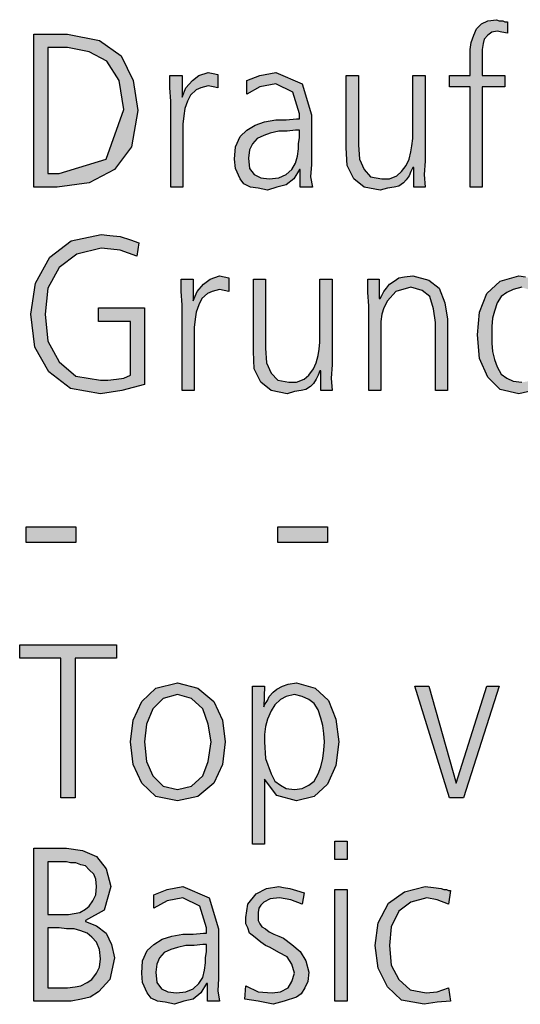
# Model space of a CAD drawing. Units: millimetres. Extents: x -270 to 11963, y 9817 to 18761.
# Drawn here: x 1563 to 1756, y 10296 to 10677 of the extents above; entities that cross this region are included whole.
import ezdxf

# ---------------------------------------------------------------- set-up
doc = ezdxf.new("R2010")
doc.units = ezdxf.units.MM
doc.layers.add('1', color=7, linetype='Continuous')

msp = doc.modelspace()

# ---------------------------------------------------------------- hatches: boundary and pattern name
at = {"layer": '1', "linetype": 'Continuous'}
for points in [[(1736.73, 10650.78), (1728.75, 10650.78), (1728.75, 10655.17), (1736.73, 10655.17), (1736.73, 10657.97), (1736.73, 10661.57), (1736.73, 10665.17), (1737.1, 10667.96), (1738.19, 10670.76), (1739.27, 10673.16), (1741.09, 10675.16), (1743.63, 10676.36), (1746.9, 10676.76), (1747.98, 10676.36), (1749.44, 10676.36), (1750.16, 10675.96), (1751.25, 10675.96), (1751.25, 10671.56), (1749.07, 10671.96), (1747.26, 10672.36), (1745.08, 10671.96), (1743.63, 10670.76), (1742.18, 10669.16), (1741.81, 10667.56), (1741.45, 10665.17), (1741.45, 10663.17), (1741.45, 10660.77), (1741.45, 10658.77), (1741.45, 10655.17), (1750.16, 10655.17), (1750.16, 10650.78), (1741.45, 10650.78), (1741.45, 10612), (1736.73, 10612)], [(1620.97, 10645.18), (1620.6, 10650.38), (1620.6, 10655.17), (1625.32, 10655.17), (1625.32, 10646.78), (1626.77, 10650.38), (1629.31, 10653.17), (1631.85, 10655.17), (1635.48, 10656.37), (1637.3, 10655.97), (1639.11, 10655.57), (1639.11, 10650.38), (1637.3, 10650.78), (1635.48, 10651.18), (1632.58, 10650.38), (1630.77, 10649.58), (1628.59, 10647.58), (1627.5, 10645.18), (1626.41, 10642.38), (1626.05, 10639.58), (1625.69, 10636.38), (1625.69, 10633.59), (1625.69, 10612), (1620.97, 10612)], [(1719.31, 10621.99), (1718.95, 10616.8), (1719.31, 10612), (1714.96, 10612), (1714.96, 10619.6), (1714.6, 10619.6), (1713.87, 10618), (1713.15, 10616.4), (1712.06, 10614.8), (1710.97, 10613.6), (1709.15, 10612.4), (1707.34, 10612), (1704.8, 10611.6), (1701.9, 10610.8), (1695.73, 10612), (1691.73, 10615.2), (1689.19, 10620.39), (1688.83, 10627.19), (1688.83, 10655.17), (1693.55, 10655.17), (1693.55, 10628.39), (1693.91, 10622.79), (1695.73, 10618.8), (1698.27, 10616), (1702.62, 10615.2), (1705.52, 10615.2), (1708.43, 10616.4), (1710.24, 10618), (1712.06, 10620.39), (1713.15, 10622.79), (1713.87, 10625.59), (1714.23, 10627.99), (1714.6, 10630.79), (1714.6, 10655.17), (1719.31, 10655.17)], [(1605.36, 10560.03), (1593.02, 10560.03), (1593.02, 10565.23), (1610.81, 10565.23), (1610.81, 10535.65), (1602.1, 10533.25), (1593.75, 10532.05), (1582.14, 10534.05), (1573.79, 10540.45), (1568.35, 10550.04), (1566.9, 10562.83), (1568.71, 10574.82), (1574.15, 10584.82), (1582.5, 10591.21), (1594.11, 10593.61), (1597.38, 10593.21), (1601.37, 10592.81), (1605.36, 10591.61), (1608.63, 10590.41), (1607.9, 10585.22), (1604.64, 10586.42), (1601.37, 10587.62), (1597.74, 10588.02), (1594.11, 10588.41), (1584.68, 10586.02), (1577.78, 10580.82), (1573.43, 10572.82), (1572.34, 10562.83), (1573.43, 10552.44), (1577.78, 10544.44), (1584.31, 10538.85), (1593.75, 10537.25), (1596.65, 10537.25), (1599.92, 10537.65), (1602.82, 10538.05), (1605.36, 10539.25)], [(1625.32, 10566.43), (1624.96, 10571.63), (1624.96, 10576.42), (1629.68, 10576.42), (1629.68, 10568.03), (1631.13, 10571.63), (1633.67, 10574.42), (1636.21, 10576.42), (1639.84, 10577.62), (1641.65, 10577.22), (1643.47, 10576.82), (1643.47, 10571.63), (1641.65, 10572.03), (1639.84, 10572.43), (1636.94, 10571.63), (1635.12, 10570.83), (1632.94, 10568.83), (1631.85, 10566.43), (1630.77, 10563.63), (1630.4, 10560.83), (1630.04, 10557.63), (1630.04, 10554.84), (1630.04, 10533.25), (1625.32, 10533.25)], [(1683.39, 10543.24), (1683.02, 10538.05), (1683.39, 10533.25), (1679.03, 10533.25), (1679.03, 10540.85), (1678.67, 10540.85), (1677.94, 10539.25), (1677.22, 10537.65), (1676.13, 10536.05), (1675.04, 10534.85), (1673.23, 10533.65), (1671.41, 10533.25), (1668.87, 10532.85), (1665.97, 10532.05), (1659.8, 10533.25), (1655.81, 10536.45), (1653.27, 10541.64), (1652.9, 10548.44), (1652.9, 10576.42), (1657.62, 10576.42), (1657.62, 10549.64), (1657.98, 10544.04), (1659.8, 10540.05), (1662.34, 10537.25), (1666.69, 10536.45), (1669.6, 10536.45), (1672.5, 10537.65), (1674.31, 10539.25), (1676.13, 10541.64), (1677.22, 10544.04), (1677.94, 10546.84), (1678.31, 10549.24), (1678.67, 10552.04), (1678.67, 10576.42), (1683.39, 10576.42)], [(1697.54, 10566.03), (1697.18, 10571.23), (1697.18, 10576.42), (1701.53, 10576.42), (1701.53, 10568.83), (1701.9, 10568.83), (1702.62, 10570.03), (1703.35, 10571.63), (1704.44, 10572.82), (1705.52, 10574.42), (1707.34, 10575.62), (1709.15, 10576.82), (1711.33, 10577.22), (1714.6, 10577.62), (1720.77, 10576.02), (1724.76, 10572.82), (1726.94, 10567.23), (1728.02, 10560.83), (1728.02, 10533.25), (1723.31, 10533.25), (1723.31, 10559.63), (1722.58, 10564.83), (1721.13, 10569.63), (1718.23, 10572.03), (1713.87, 10573.22), (1708.06, 10571.63), (1704.8, 10568.03), (1703.35, 10565.23), (1702.62, 10562.83), (1702.26, 10560.03), (1702.26, 10557.23), (1702.26, 10533.25), (1697.54, 10533.25)], [(1565.08, 10480.48), (1584.31, 10480.48), (1584.31, 10474.49), (1565.08, 10474.49)], [(1662.34, 10480.48), (1681.57, 10480.48), (1681.57, 10474.49), (1662.34, 10474.49)], [(1578.51, 10429.72), (1562.54, 10429.72), (1562.54, 10434.91), (1599.92, 10434.91), (1599.92, 10429.72), (1583.95, 10429.72), (1583.95, 10375.75), (1578.51, 10375.75)], [(1734.19, 10375.75), (1728.75, 10375.75), (1715.32, 10418.92), (1720.77, 10418.92), (1731.29, 10381.35), (1743.27, 10418.92), (1747.98, 10418.92)], [(1689.19, 10351.77), (1684.48, 10351.77), (1684.48, 10358.96), (1689.19, 10358.96)], [(1650, 10303), (1654.72, 10300.6), (1660.16, 10300.2), (1663.43, 10300.6), (1666.33, 10302.2), (1667.78, 10304.6), (1668.87, 10307.79), (1667.78, 10311.39), (1665.97, 10314.19), (1662.7, 10315.79), (1659.44, 10317.79), (1657.62, 10318.59), (1655.81, 10319.79), (1654.35, 10320.98), (1652.9, 10322.18), (1651.45, 10323.38), (1650.73, 10325.38), (1650, 10326.98), (1650, 10329.38), (1650.73, 10334.58), (1653.99, 10338.57), (1657.98, 10340.57), (1662.7, 10341.37), (1664.52, 10340.97), (1667.06, 10340.57), (1669.6, 10339.77), (1672.5, 10338.97), (1671.77, 10334.58), (1667.42, 10336.18), (1663.06, 10336.97), (1659.44, 10336.57), (1656.9, 10335.38), (1655.81, 10334.18), (1655.08, 10332.98), (1654.72, 10331.38), (1654.72, 10329.38), (1654.72, 10328.18), (1655.44, 10326.98), (1656.17, 10325.78), (1657.62, 10324.98), (1659.07, 10323.78), (1660.89, 10322.98), (1662.7, 10322.18), (1664.52, 10321.38), (1667.78, 10318.99), (1671.05, 10316.19), (1673.23, 10312.59), (1674.31, 10308.19), (1673.95, 10304.6), (1672.86, 10302.2), (1671.41, 10299.8), (1669.6, 10298.6), (1664.88, 10297), (1660.52, 10295.8), (1654.72, 10297), (1649.64, 10297.8)], [(1684.48, 10340.17), (1689.19, 10340.17), (1689.19, 10297), (1684.48, 10297)], [(1728.39, 10334.58), (1724.03, 10336.18), (1720.04, 10336.97), (1713.87, 10335.38), (1709.15, 10331.78), (1706.25, 10325.78), (1705.52, 10318.59), (1706.25, 10310.99), (1709.15, 10305.39), (1713.51, 10301.4), (1719.68, 10300.2), (1724.03, 10300.6), (1728.39, 10302.2), (1729.11, 10297), (1724.03, 10296.6), (1718.95, 10295.8), (1710.24, 10297.4), (1704.8, 10302.6), (1701.17, 10309.79), (1700.08, 10318.59), (1701.17, 10327.38), (1705.16, 10334.98), (1711.33, 10339.37), (1719.31, 10341.37), (1722.58, 10340.97), (1725.48, 10340.57), (1726.57, 10340.17), (1727.66, 10340.17), (1728.39, 10339.77), (1729.11, 10339.77)]]:
    msp.add_hatch(color=3, dxfattribs=at).paths.add_polyline_path(points)
h = msp.add_hatch(color=3, dxfattribs=at)
h.paths.add_polyline_path([(1567.98, 10671.16), (1581.05, 10671.16), (1593.39, 10668.76), (1601.73, 10662.77), (1606.45, 10653.17), (1608.27, 10641.58), (1605.73, 10627.59), (1599.19, 10618.8), (1589.4, 10613.6), (1577.06, 10612), (1567.98, 10612)])
h.paths.add_polyline_path([(1573.43, 10617.2), (1577.78, 10617.2), (1595.93, 10622.79), (1602.82, 10641.98), (1601.01, 10653.17), (1596.29, 10660.77), (1589.4, 10664.37), (1581.05, 10665.97), (1573.43, 10665.97)], flags=16)
h = msp.add_hatch(color=3, dxfattribs=at)
h.paths.add_polyline_path([(1671.05, 10618.8), (1670.69, 10618.8), (1668.51, 10615.2), (1665.6, 10612.8), (1661.98, 10612), (1658.35, 10610.8), (1654.72, 10611.6), (1651.81, 10612), (1649.27, 10613.2), (1647.82, 10615.2), (1646.01, 10619.2), (1645.65, 10622.79), (1646.01, 10627.59), (1647.82, 10631.59), (1650.36, 10633.99), (1653.63, 10635.98), (1657.26, 10637.18), (1661.61, 10637.98), (1665.6, 10637.98), (1669.6, 10638.38), (1670.69, 10638.38), (1670.69, 10640.38), (1668.15, 10648.78), (1661.61, 10651.97), (1655.44, 10650.78), (1650.36, 10647.98), (1650.36, 10653.17), (1655.44, 10655.17), (1661.61, 10656.37), (1671.77, 10651.97), (1675.4, 10639.98), (1675.4, 10620.79), (1675.04, 10616), (1675.77, 10612), (1671.05, 10612)])
h.paths.add_polyline_path([(1670.69, 10633.99), (1669.23, 10633.99), (1665.97, 10633.59), (1662.7, 10633.59), (1659.44, 10632.79), (1656.9, 10631.99), (1654.35, 10630.79), (1652.54, 10628.79), (1651.45, 10626.39), (1651.09, 10623.19), (1651.45, 10619.2), (1653.27, 10616.8), (1655.81, 10615.6), (1659.07, 10615.2), (1662.7, 10615.6), (1665.6, 10616.8), (1667.78, 10618.8), (1669.23, 10621.19), (1669.96, 10623.99), (1670.32, 10626.79), (1670.32, 10628.79), (1670.69, 10631.19)], flags=16)
h = msp.add_hatch(color=3, dxfattribs=at)
h.paths.add_polyline_path([(1773.02, 10533.25), (1768.31, 10533.25), (1768.31, 10539.65), (1767.94, 10539.65), (1762.86, 10533.65), (1755.6, 10532.05), (1748.35, 10533.65), (1743.63, 10538.45), (1740.36, 10545.64), (1739.64, 10554.84), (1740.36, 10563.63), (1743.27, 10570.83), (1748.35, 10575.62), (1755.6, 10577.62), (1758.15, 10577.22), (1760.69, 10576.42), (1762.5, 10575.22), (1764.31, 10574.02), (1766.85, 10571.23), (1767.94, 10569.23), (1768.31, 10569.23), (1768.31, 10596.81), (1773.02, 10596.81)])
h.paths.add_polyline_path([(1745.08, 10554.84), (1745.08, 10551.64), (1745.44, 10548.44), (1746.17, 10545.24), (1747.26, 10542.44), (1748.71, 10539.65), (1750.89, 10538.05), (1753.43, 10536.85), (1756.69, 10536.45), (1759.23, 10536.85), (1762.14, 10538.05), (1763.95, 10539.65), (1765.77, 10542.44), (1767.58, 10548.44), (1768.31, 10554.84), (1767.94, 10557.63), (1767.58, 10560.83), (1766.49, 10563.63), (1765.77, 10566.83), (1763.95, 10569.23), (1762.14, 10571.23), (1759.23, 10572.43), (1756.69, 10573.22), (1753.43, 10572.43), (1750.89, 10571.23), (1748.71, 10569.63), (1747.26, 10567.23), (1746.17, 10564.03), (1745.44, 10561.23), (1745.08, 10558.03)], flags=16)
h = msp.add_hatch(color=3, dxfattribs=at)
h.paths.add_polyline_path([(1605.36, 10397.34), (1606.45, 10405.73), (1609.72, 10412.93), (1615.16, 10418.12), (1623.51, 10420.12), (1631.49, 10418.12), (1637.66, 10412.93), (1640.93, 10405.73), (1642.02, 10397.34), (1640.93, 10388.54), (1637.66, 10381.35), (1631.49, 10376.15), (1623.51, 10374.55), (1615.16, 10376.15), (1609.72, 10381.35), (1606.45, 10388.54)])
h.paths.add_polyline_path([(1610.81, 10397.34), (1611.53, 10389.74), (1614.07, 10384.14), (1618.06, 10380.15), (1623.51, 10378.95), (1628.95, 10380.15), (1633.31, 10384.14), (1635.48, 10389.74), (1636.57, 10397.34), (1635.48, 10404.13), (1633.31, 10410.13), (1628.95, 10414.13), (1623.51, 10415.72), (1618.06, 10414.13), (1614.07, 10410.13), (1611.53, 10404.13)], flags=16)
h = msp.add_hatch(color=3, dxfattribs=at)
h.paths.add_polyline_path([(1652.54, 10418.92), (1657.26, 10418.92), (1656.9, 10410.93), (1657.26, 10411.73), (1658.35, 10413.33), (1659.07, 10414.93), (1660.52, 10416.52), (1661.98, 10417.72), (1664.15, 10418.92), (1666.33, 10419.72), (1669.6, 10420.12), (1676.85, 10418.12), (1681.94, 10413.33), (1684.84, 10406.13), (1685.93, 10397.34), (1684.84, 10388.14), (1681.57, 10380.95), (1676.49, 10376.15), (1669.6, 10374.55), (1661.98, 10376.55), (1657.26, 10382.95), (1657.26, 10357.76), (1652.54, 10357.76)])
h.paths.add_polyline_path([(1680.48, 10397.34), (1680.12, 10400.53), (1679.76, 10403.73), (1679.03, 10406.53), (1677.94, 10409.73), (1676.49, 10412.13), (1674.31, 10413.73), (1671.77, 10414.93), (1668.87, 10415.72), (1665.6, 10414.93), (1663.43, 10413.73), (1661.25, 10411.73), (1659.8, 10409.33), (1658.35, 10406.13), (1657.62, 10403.33), (1657.26, 10400.13), (1657.26, 10397.34), (1657.62, 10390.94), (1659.8, 10384.94), (1661.25, 10382.15), (1663.43, 10380.55), (1665.6, 10379.35), (1668.87, 10378.95), (1671.77, 10379.35), (1674.31, 10380.55), (1676.49, 10382.15), (1677.94, 10384.94), (1679.03, 10387.74), (1679.76, 10390.94), (1680.12, 10394.14)], flags=16)
h = msp.add_hatch(color=3, dxfattribs=at)
h.paths.add_polyline_path([(1567.98, 10356.16), (1580.69, 10356.16), (1586.85, 10355.36), (1592.3, 10352.96), (1595.93, 10348.17), (1597.74, 10341.37), (1595.2, 10332.18), (1587.94, 10328.18), (1587.94, 10327.78), (1592.3, 10326.18), (1595.93, 10323.38), (1598.1, 10318.99), (1599.19, 10313.79), (1597.38, 10305.39), (1593.02, 10300.6), (1589.76, 10298.6), (1586.49, 10297.8), (1582.5, 10297), (1578.51, 10297), (1567.98, 10297)])
h.paths.add_polyline_path([(1573.43, 10302.2), (1578.51, 10302.2), (1581.05, 10302.2), (1583.95, 10302.6), (1586.13, 10303), (1588.67, 10304.2), (1590.48, 10305.39), (1592.3, 10307.79), (1593.39, 10310.19), (1593.75, 10313.39), (1593.39, 10316.99), (1592.3, 10319.79), (1590.48, 10321.78), (1588.67, 10323.38), (1586.13, 10324.18), (1583.59, 10324.98), (1580.69, 10324.98), (1577.78, 10325.38), (1573.43, 10325.38)], flags=16)
h.paths.add_polyline_path([(1573.43, 10330.58), (1579.23, 10330.58), (1581.41, 10330.58), (1583.59, 10330.98), (1585.77, 10331.38), (1587.94, 10332.58), (1589.4, 10333.78), (1590.85, 10335.78), (1591.94, 10338.17), (1592.3, 10341.37), (1591.94, 10344.17), (1591.21, 10346.17), (1589.4, 10347.77), (1587.94, 10349.37), (1586.13, 10349.77), (1584.31, 10350.57), (1582.14, 10350.57), (1580.69, 10350.97), (1573.43, 10350.97)], flags=16)
h = msp.add_hatch(color=3, dxfattribs=at)
h.paths.add_polyline_path([(1635.12, 10303.8), (1634.76, 10303.8), (1632.58, 10300.2), (1629.68, 10297.8), (1626.05, 10297), (1622.42, 10295.8), (1618.79, 10296.6), (1615.89, 10297), (1613.35, 10298.2), (1611.9, 10300.2), (1610.08, 10304.2), (1609.72, 10307.79), (1610.08, 10312.59), (1611.9, 10316.59), (1614.44, 10318.99), (1617.7, 10320.98), (1621.33, 10322.18), (1625.69, 10322.98), (1629.68, 10322.98), (1633.67, 10323.38), (1634.76, 10323.38), (1634.76, 10325.38), (1632.22, 10333.78), (1625.69, 10336.97), (1619.52, 10335.78), (1614.44, 10332.98), (1614.44, 10338.17), (1619.52, 10340.17), (1625.69, 10341.37), (1635.85, 10336.97), (1639.48, 10324.98), (1639.48, 10305.79), (1639.11, 10301), (1639.84, 10297), (1635.12, 10297)])
h.paths.add_polyline_path([(1634.76, 10318.99), (1633.31, 10318.99), (1630.04, 10318.59), (1626.77, 10318.59), (1623.51, 10317.79), (1620.97, 10316.99), (1618.43, 10315.79), (1616.61, 10313.79), (1615.52, 10311.39), (1615.16, 10308.19), (1615.52, 10304.2), (1617.34, 10301.8), (1619.88, 10300.6), (1623.15, 10300.2), (1626.77, 10300.6), (1629.68, 10301.8), (1631.85, 10303.8), (1633.31, 10306.19), (1634.03, 10308.99), (1634.4, 10311.79), (1634.4, 10313.79), (1634.76, 10316.19)], flags=16)

# ---------------------------------------------------------------- linework, layer by layer
at = {"layer": '1', "color": 3, "linetype": 'Continuous'}
for p, q in [((1739.27, 10673.16), (1741.09, 10675.16)), ((1741.09, 10675.16), (1743.63, 10676.36)), ((1743.63, 10676.36), (1746.9, 10676.76)), ((1746.9, 10676.76), (1747.98, 10676.36)), ((1747.98, 10676.36), (1749.44, 10676.36)), ((1749.44, 10676.36), (1750.16, 10675.96)), ((1750.16, 10675.96), (1751.25, 10675.96)), ((1751.25, 10675.96), (1751.25, 10671.56)), ((1567.98, 10612), (1567.98, 10671.16)), ((1567.98, 10671.16), (1581.05, 10671.16)), ((1581.05, 10671.16), (1593.39, 10668.76)), ((1737.1, 10667.96), (1738.19, 10670.76)), ((1738.19, 10670.76), (1739.27, 10673.16)), ((1743.63, 10670.76), (1742.18, 10669.16)), ((1745.08, 10671.96), (1743.63, 10670.76)), ((1747.26, 10672.36), (1745.08, 10671.96)), ((1749.07, 10671.96), (1747.26, 10672.36)), ((1751.25, 10671.56), (1749.07, 10671.96)), ((1593.39, 10668.76), (1601.73, 10662.77)), ((1736.73, 10665.17), (1737.1, 10667.96)), ((1741.81, 10667.56), (1741.45, 10665.17)), ((1742.18, 10669.16), (1741.81, 10667.56)), ((1573.43, 10665.97), (1573.43, 10617.2)), ((1581.05, 10665.97), (1573.43, 10665.97)), ((1589.4, 10664.37), (1581.05, 10665.97)), ((1596.29, 10660.77), (1589.4, 10664.37)), ((1736.73, 10661.57), (1736.73, 10665.17)), ((1741.45, 10665.17), (1741.45, 10663.17)), ((1741.45, 10663.17), (1741.45, 10660.77)), ((1601.01, 10653.17), (1596.29, 10660.77)), ((1601.73, 10662.77), (1606.45, 10653.17)), ((1736.73, 10657.97), (1736.73, 10661.57)), ((1741.45, 10660.77), (1741.45, 10658.77)), ((1631.85, 10655.17), (1635.48, 10656.37)), ((1635.48, 10656.37), (1637.3, 10655.97)), ((1637.3, 10655.97), (1639.11, 10655.57)), ((1639.11, 10655.57), (1639.11, 10650.38)), ((1655.44, 10655.17), (1661.61, 10656.37)), ((1661.61, 10656.37), (1671.77, 10651.97)), ((1736.73, 10655.17), (1736.73, 10657.97)), ((1741.45, 10658.77), (1741.45, 10655.17)), ((1602.82, 10641.98), (1601.01, 10653.17)), ((1606.45, 10653.17), (1608.27, 10641.58)), ((1620.6, 10655.17), (1625.32, 10655.17)), ((1620.6, 10650.38), (1620.6, 10655.17)), ((1625.32, 10655.17), (1625.32, 10646.78)), ((1626.77, 10650.38), (1629.31, 10653.17)), ((1629.31, 10653.17), (1631.85, 10655.17)), ((1650.36, 10653.17), (1655.44, 10655.17)), ((1650.36, 10647.98), (1650.36, 10653.17)), ((1661.61, 10651.97), (1655.44, 10650.78)), ((1668.15, 10648.78), (1661.61, 10651.97)), ((1671.77, 10651.97), (1675.4, 10639.98)), ((1688.83, 10655.17), (1693.55, 10655.17)), ((1688.83, 10627.19), (1688.83, 10655.17)), ((1693.55, 10655.17), (1693.55, 10628.39)), ((1714.6, 10655.17), (1719.31, 10655.17)), ((1714.6, 10630.79), (1714.6, 10655.17)), ((1719.31, 10655.17), (1719.31, 10621.99)), ((1728.75, 10655.17), (1736.73, 10655.17)), ((1728.75, 10650.78), (1728.75, 10655.17)), ((1741.45, 10655.17), (1750.16, 10655.17)), ((1750.16, 10655.17), (1750.16, 10650.78)), ((1620.97, 10645.18), (1620.6, 10650.38)), ((1625.32, 10646.78), (1626.77, 10650.38)), ((1630.77, 10649.58), (1628.59, 10647.58)), ((1632.58, 10650.38), (1630.77, 10649.58)), ((1635.48, 10651.18), (1632.58, 10650.38)), ((1637.3, 10650.78), (1635.48, 10651.18)), ((1639.11, 10650.38), (1637.3, 10650.78)), ((1655.44, 10650.78), (1650.36, 10647.98)), ((1670.69, 10640.38), (1668.15, 10648.78)), ((1736.73, 10650.78), (1728.75, 10650.78)), ((1736.73, 10612), (1736.73, 10650.78)), ((1741.45, 10650.78), (1741.45, 10612)), ((1750.16, 10650.78), (1741.45, 10650.78)), ((1620.97, 10612), (1620.97, 10645.18)), ((1627.5, 10645.18), (1626.41, 10642.38)), ((1628.59, 10647.58), (1627.5, 10645.18)), ((1595.93, 10622.79), (1602.82, 10641.98)), ((1608.27, 10641.58), (1605.73, 10627.59)), ((1626.41, 10642.38), (1626.05, 10639.58)), ((1670.69, 10638.38), (1670.69, 10640.38)), ((1626.05, 10639.58), (1625.69, 10636.38)), ((1625.69, 10636.38), (1625.69, 10633.59)), ((1653.63, 10635.98), (1657.26, 10637.18)), ((1657.26, 10637.18), (1661.61, 10637.98)), ((1661.61, 10637.98), (1665.6, 10637.98)), ((1665.6, 10637.98), (1669.6, 10638.38)), ((1669.6, 10638.38), (1670.69, 10638.38)), ((1675.4, 10639.98), (1675.4, 10620.79)), ((1625.69, 10633.59), (1625.69, 10612)), ((1647.82, 10631.59), (1650.36, 10633.99)), ((1650.36, 10633.99), (1653.63, 10635.98)), ((1659.44, 10632.79), (1656.9, 10631.99)), ((1662.7, 10633.59), (1659.44, 10632.79)), ((1665.97, 10633.59), (1662.7, 10633.59)), ((1669.23, 10633.99), (1665.97, 10633.59)), ((1670.69, 10633.99), (1669.23, 10633.99)), ((1670.69, 10631.19), (1670.69, 10633.99)), ((1646.01, 10627.59), (1647.82, 10631.59)), ((1652.54, 10628.79), (1651.45, 10626.39)), ((1654.35, 10630.79), (1652.54, 10628.79)), ((1656.9, 10631.99), (1654.35, 10630.79)), ((1670.32, 10628.79), (1670.69, 10631.19)), ((1670.32, 10626.79), (1670.32, 10628.79)), ((1714.23, 10627.99), (1714.6, 10630.79)), ((1605.73, 10627.59), (1599.19, 10618.8)), ((1645.65, 10622.79), (1646.01, 10627.59)), ((1651.45, 10626.39), (1651.09, 10623.19)), ((1669.96, 10623.99), (1670.32, 10626.79)), ((1689.19, 10620.39), (1688.83, 10627.19)), ((1693.55, 10628.39), (1693.91, 10622.79)), ((1713.15, 10622.79), (1713.87, 10625.59)), ((1713.87, 10625.59), (1714.23, 10627.99)), ((1577.78, 10617.2), (1595.93, 10622.79)), ((1646.01, 10619.2), (1645.65, 10622.79)), ((1651.09, 10623.19), (1651.45, 10619.2)), ((1667.78, 10618.8), (1669.23, 10621.19)), ((1669.23, 10621.19), (1669.96, 10623.99)), ((1693.91, 10622.79), (1695.73, 10618.8)), ((1712.06, 10620.39), (1713.15, 10622.79)), ((1719.31, 10621.99), (1718.95, 10616.8)), ((1599.19, 10618.8), (1589.4, 10613.6)), ((1647.82, 10615.2), (1646.01, 10619.2)), ((1651.45, 10619.2), (1653.27, 10616.8)), ((1665.6, 10616.8), (1667.78, 10618.8)), ((1670.69, 10618.8), (1668.51, 10615.2)), ((1671.05, 10618.8), (1670.69, 10618.8)), ((1671.05, 10612), (1671.05, 10618.8)), ((1675.4, 10620.79), (1675.04, 10616)), ((1691.73, 10615.2), (1689.19, 10620.39)), ((1695.73, 10618.8), (1698.27, 10616)), ((1708.43, 10616.4), (1710.24, 10618)), ((1710.24, 10618), (1712.06, 10620.39)), ((1713.87, 10618), (1713.15, 10616.4)), ((1714.6, 10619.6), (1713.87, 10618)), ((1714.96, 10619.6), (1714.6, 10619.6)), ((1714.96, 10612), (1714.96, 10619.6)), ((1573.43, 10617.2), (1577.78, 10617.2)), ((1589.4, 10613.6), (1577.06, 10612)), ((1649.27, 10613.2), (1647.82, 10615.2)), ((1653.27, 10616.8), (1655.81, 10615.6)), ((1655.81, 10615.6), (1659.07, 10615.2)), ((1659.07, 10615.2), (1662.7, 10615.6)), ((1662.7, 10615.6), (1665.6, 10616.8)), ((1668.51, 10615.2), (1665.6, 10612.8)), ((1675.04, 10616), (1675.77, 10612)), ((1695.73, 10612), (1691.73, 10615.2)), ((1698.27, 10616), (1702.62, 10615.2)), ((1702.62, 10615.2), (1705.52, 10615.2)), ((1705.52, 10615.2), (1708.43, 10616.4)), ((1710.97, 10613.6), (1709.15, 10612.4)), ((1712.06, 10614.8), (1710.97, 10613.6)), ((1713.15, 10616.4), (1712.06, 10614.8)), ((1718.95, 10616.8), (1719.31, 10612)), ((1577.06, 10612), (1567.98, 10612)), ((1625.69, 10612), (1620.97, 10612)), ((1651.81, 10612), (1649.27, 10613.2)), ((1654.72, 10611.6), (1651.81, 10612)), ((1658.35, 10610.8), (1654.72, 10611.6)), ((1661.98, 10612), (1658.35, 10610.8)), ((1665.6, 10612.8), (1661.98, 10612)), ((1675.77, 10612), (1671.05, 10612)), ((1701.9, 10610.8), (1695.73, 10612)), ((1704.8, 10611.6), (1701.9, 10610.8)), ((1707.34, 10612), (1704.8, 10611.6)), ((1709.15, 10612.4), (1707.34, 10612)), ((1719.31, 10612), (1714.96, 10612)), ((1741.45, 10612), (1736.73, 10612)), ((1574.15, 10584.82), (1582.5, 10591.21)), ((1582.5, 10591.21), (1594.11, 10593.61)), ((1594.11, 10593.61), (1597.38, 10593.21)), ((1597.38, 10593.21), (1601.37, 10592.81)), ((1601.37, 10592.81), (1605.36, 10591.61)), ((1605.36, 10591.61), (1608.63, 10590.41)), ((1594.11, 10588.41), (1584.68, 10586.02)), ((1597.74, 10588.02), (1594.11, 10588.41)), ((1601.37, 10587.62), (1597.74, 10588.02)), ((1604.64, 10586.42), (1601.37, 10587.62)), ((1608.63, 10590.41), (1607.9, 10585.22)), ((1568.71, 10574.82), (1574.15, 10584.82)), ((1584.68, 10586.02), (1577.78, 10580.82)), ((1607.9, 10585.22), (1604.64, 10586.42)), ((1577.78, 10580.82), (1573.43, 10572.82)), ((1624.96, 10576.42), (1629.68, 10576.42)), ((1624.96, 10571.63), (1624.96, 10576.42)), ((1629.68, 10576.42), (1629.68, 10568.03)), ((1633.67, 10574.42), (1636.21, 10576.42)), ((1636.21, 10576.42), (1639.84, 10577.62)), ((1639.84, 10577.62), (1641.65, 10577.22)), ((1641.65, 10577.22), (1643.47, 10576.82)), ((1643.47, 10576.82), (1643.47, 10571.63)), ((1652.9, 10576.42), (1657.62, 10576.42)), ((1652.9, 10548.44), (1652.9, 10576.42)), ((1657.62, 10576.42), (1657.62, 10549.64)), ((1678.67, 10576.42), (1683.39, 10576.42)), ((1678.67, 10552.04), (1678.67, 10576.42)), ((1683.39, 10576.42), (1683.39, 10543.24)), ((1697.18, 10576.42), (1701.53, 10576.42)), ((1697.18, 10571.23), (1697.18, 10576.42)), ((1701.53, 10576.42), (1701.53, 10568.83)), ((1705.52, 10574.42), (1707.34, 10575.62)), ((1707.34, 10575.62), (1709.15, 10576.82)), ((1709.15, 10576.82), (1711.33, 10577.22)), ((1711.33, 10577.22), (1714.6, 10577.62)), ((1714.6, 10577.62), (1720.77, 10576.02)), ((1720.77, 10576.02), (1724.76, 10572.82)), ((1743.27, 10570.83), (1748.35, 10575.62)), ((1748.35, 10575.62), (1755.6, 10577.62)), ((1755.6, 10577.62), (1758.15, 10577.22)), ((1566.9, 10562.83), (1568.71, 10574.82)), ((1573.43, 10572.82), (1572.34, 10562.83)), ((1625.32, 10566.43), (1624.96, 10571.63)), ((1629.68, 10568.03), (1631.13, 10571.63)), ((1631.13, 10571.63), (1633.67, 10574.42)), ((1636.94, 10571.63), (1635.12, 10570.83)), ((1639.84, 10572.43), (1636.94, 10571.63)), ((1641.65, 10572.03), (1639.84, 10572.43)), ((1643.47, 10571.63), (1641.65, 10572.03)), ((1702.62, 10570.03), (1703.35, 10571.63)), ((1703.35, 10571.63), (1704.44, 10572.82)), ((1704.44, 10572.82), (1705.52, 10574.42)), ((1708.06, 10571.63), (1704.8, 10568.03)), ((1713.87, 10573.22), (1708.06, 10571.63)), ((1718.23, 10572.03), (1713.87, 10573.22)), ((1721.13, 10569.63), (1718.23, 10572.03)), ((1724.76, 10572.82), (1726.94, 10567.23)), ((1753.43, 10572.43), (1750.89, 10571.23)), ((1756.69, 10573.22), (1753.43, 10572.43)), ((1632.94, 10568.83), (1631.85, 10566.43)), ((1635.12, 10570.83), (1632.94, 10568.83)), ((1697.54, 10566.03), (1697.18, 10571.23)), ((1701.53, 10568.83), (1701.9, 10568.83)), ((1701.9, 10568.83), (1702.62, 10570.03)), ((1704.8, 10568.03), (1703.35, 10565.23)), ((1722.58, 10564.83), (1721.13, 10569.63)), ((1740.36, 10563.63), (1743.27, 10570.83)), ((1748.71, 10569.63), (1747.26, 10567.23)), ((1750.89, 10571.23), (1748.71, 10569.63)), ((1593.02, 10565.23), (1610.81, 10565.23)), ((1593.02, 10560.03), (1593.02, 10565.23)), ((1610.81, 10565.23), (1610.81, 10535.65)), ((1625.32, 10533.25), (1625.32, 10566.43)), ((1631.85, 10566.43), (1630.77, 10563.63)), ((1697.54, 10533.25), (1697.54, 10566.03)), ((1703.35, 10565.23), (1702.62, 10562.83)), ((1723.31, 10559.63), (1722.58, 10564.83)), ((1726.94, 10567.23), (1728.02, 10560.83)), ((1746.17, 10564.03), (1745.44, 10561.23)), ((1747.26, 10567.23), (1746.17, 10564.03)), ((1568.35, 10550.04), (1566.9, 10562.83)), ((1572.34, 10562.83), (1573.43, 10552.44)), ((1630.4, 10560.83), (1630.04, 10557.63)), ((1630.77, 10563.63), (1630.4, 10560.83)), ((1702.62, 10562.83), (1702.26, 10560.03)), ((1728.02, 10560.83), (1728.02, 10533.25)), ((1739.64, 10554.84), (1740.36, 10563.63)), ((1745.44, 10561.23), (1745.08, 10558.03)), ((1605.36, 10560.03), (1593.02, 10560.03)), ((1605.36, 10539.25), (1605.36, 10560.03)), ((1630.04, 10557.63), (1630.04, 10554.84)), ((1702.26, 10560.03), (1702.26, 10557.23)), ((1702.26, 10557.23), (1702.26, 10533.25)), ((1723.31, 10533.25), (1723.31, 10559.63)), ((1745.08, 10558.03), (1745.08, 10554.84)), ((1630.04, 10554.84), (1630.04, 10533.25)), ((1740.36, 10545.64), (1739.64, 10554.84)), ((1745.08, 10554.84), (1745.08, 10551.64)), ((1573.79, 10540.45), (1568.35, 10550.04)), ((1573.43, 10552.44), (1577.78, 10544.44)), ((1657.62, 10549.64), (1657.98, 10544.04)), ((1677.94, 10546.84), (1678.31, 10549.24)), ((1678.31, 10549.24), (1678.67, 10552.04)), ((1745.08, 10551.64), (1745.44, 10548.44)), ((1653.27, 10541.64), (1652.9, 10548.44)), ((1677.22, 10544.04), (1677.94, 10546.84)), ((1743.63, 10538.45), (1740.36, 10545.64)), ((1745.44, 10548.44), (1746.17, 10545.24)), ((1746.17, 10545.24), (1747.26, 10542.44)), ((1577.78, 10544.44), (1584.31, 10538.85)), ((1655.81, 10536.45), (1653.27, 10541.64)), ((1657.98, 10544.04), (1659.8, 10540.05)), ((1674.31, 10539.25), (1676.13, 10541.64)), ((1676.13, 10541.64), (1677.22, 10544.04)), ((1683.39, 10543.24), (1683.02, 10538.05)), ((1747.26, 10542.44), (1748.71, 10539.65)), ((1582.14, 10534.05), (1573.79, 10540.45)), ((1584.31, 10538.85), (1593.75, 10537.25)), ((1596.65, 10537.25), (1599.92, 10537.65)), ((1599.92, 10537.65), (1602.82, 10538.05)), ((1602.82, 10538.05), (1605.36, 10539.25)), ((1659.8, 10540.05), (1662.34, 10537.25)), ((1669.6, 10536.45), (1672.5, 10537.65)), ((1672.5, 10537.65), (1674.31, 10539.25)), ((1677.22, 10537.65), (1676.13, 10536.05)), ((1677.94, 10539.25), (1677.22, 10537.65)), ((1678.67, 10540.85), (1677.94, 10539.25)), ((1679.03, 10540.85), (1678.67, 10540.85)), ((1679.03, 10533.25), (1679.03, 10540.85)), ((1683.02, 10538.05), (1683.39, 10533.25)), ((1748.35, 10533.65), (1743.63, 10538.45)), ((1748.71, 10539.65), (1750.89, 10538.05)), ((1750.89, 10538.05), (1753.43, 10536.85)), ((1593.75, 10532.05), (1582.14, 10534.05)), ((1593.75, 10537.25), (1596.65, 10537.25)), ((1610.81, 10535.65), (1602.1, 10533.25)), ((1659.8, 10533.25), (1655.81, 10536.45)), ((1662.34, 10537.25), (1666.69, 10536.45)), ((1666.69, 10536.45), (1669.6, 10536.45)), ((1673.23, 10533.65), (1671.41, 10533.25)), ((1675.04, 10534.85), (1673.23, 10533.65)), ((1676.13, 10536.05), (1675.04, 10534.85)), ((1755.6, 10532.05), (1748.35, 10533.65)), ((1753.43, 10536.85), (1756.69, 10536.45)), ((1762.86, 10533.65), (1755.6, 10532.05)), ((1602.1, 10533.25), (1593.75, 10532.05)), ((1630.04, 10533.25), (1625.32, 10533.25)), ((1665.97, 10532.05), (1659.8, 10533.25)), ((1668.87, 10532.85), (1665.97, 10532.05)), ((1671.41, 10533.25), (1668.87, 10532.85)), ((1683.39, 10533.25), (1679.03, 10533.25)), ((1702.26, 10533.25), (1697.54, 10533.25)), ((1728.02, 10533.25), (1723.31, 10533.25)), ((1565.08, 10474.49), (1565.08, 10480.48)), ((1565.08, 10480.48), (1584.31, 10480.48)), ((1584.31, 10480.48), (1584.31, 10474.49)), ((1662.34, 10474.49), (1662.34, 10480.48)), ((1662.34, 10480.48), (1681.57, 10480.48)), ((1681.57, 10480.48), (1681.57, 10474.49)), ((1584.31, 10474.49), (1565.08, 10474.49)), ((1681.57, 10474.49), (1662.34, 10474.49)), ((1562.54, 10434.91), (1599.92, 10434.91)), ((1562.54, 10429.72), (1562.54, 10434.91)), ((1599.92, 10434.91), (1599.92, 10429.72)), ((1578.51, 10429.72), (1562.54, 10429.72)), ((1578.51, 10375.75), (1578.51, 10429.72)), ((1583.95, 10429.72), (1583.95, 10375.75)), ((1599.92, 10429.72), (1583.95, 10429.72)), ((1615.16, 10418.12), (1623.51, 10420.12)), ((1623.51, 10420.12), (1631.49, 10418.12)), ((1664.15, 10418.92), (1666.33, 10419.72)), ((1666.33, 10419.72), (1669.6, 10420.12)), ((1669.6, 10420.12), (1676.85, 10418.12)), ((1609.72, 10412.93), (1615.16, 10418.12)), ((1623.51, 10415.72), (1618.06, 10414.13)), ((1628.95, 10414.13), (1623.51, 10415.72)), ((1631.49, 10418.12), (1637.66, 10412.93)), ((1652.54, 10357.76), (1652.54, 10418.92)), ((1652.54, 10418.92), (1657.26, 10418.92)), ((1657.26, 10418.92), (1656.9, 10410.93)), ((1659.07, 10414.93), (1660.52, 10416.52)), ((1660.52, 10416.52), (1661.98, 10417.72)), ((1661.98, 10417.72), (1664.15, 10418.92)), ((1668.87, 10415.72), (1665.6, 10414.93)), ((1671.77, 10414.93), (1668.87, 10415.72)), ((1676.85, 10418.12), (1681.94, 10413.33)), ((1715.32, 10418.92), (1720.77, 10418.92)), ((1728.75, 10375.75), (1715.32, 10418.92)), ((1720.77, 10418.92), (1731.29, 10381.35)), ((1731.29, 10381.35), (1743.27, 10418.92)), ((1747.98, 10418.92), (1734.19, 10375.75)), ((1743.27, 10418.92), (1747.98, 10418.92)), ((1606.45, 10405.73), (1609.72, 10412.93)), ((1618.06, 10414.13), (1614.07, 10410.13)), ((1633.31, 10410.13), (1628.95, 10414.13)), ((1637.66, 10412.93), (1640.93, 10405.73)), ((1656.9, 10410.93), (1657.26, 10411.73)), ((1657.26, 10411.73), (1658.35, 10413.33)), ((1658.35, 10413.33), (1659.07, 10414.93)), ((1661.25, 10411.73), (1659.8, 10409.33)), ((1663.43, 10413.73), (1661.25, 10411.73)), ((1665.6, 10414.93), (1663.43, 10413.73)), ((1674.31, 10413.73), (1671.77, 10414.93)), ((1676.49, 10412.13), (1674.31, 10413.73)), ((1677.94, 10409.73), (1676.49, 10412.13)), ((1681.94, 10413.33), (1684.84, 10406.13)), ((1614.07, 10410.13), (1611.53, 10404.13)), ((1635.48, 10404.13), (1633.31, 10410.13)), ((1659.8, 10409.33), (1658.35, 10406.13)), ((1679.03, 10406.53), (1677.94, 10409.73)), ((1605.36, 10397.34), (1606.45, 10405.73)), ((1611.53, 10404.13), (1610.81, 10397.34)), ((1636.57, 10397.34), (1635.48, 10404.13)), ((1640.93, 10405.73), (1642.02, 10397.34)), ((1658.35, 10406.13), (1657.62, 10403.33)), ((1679.76, 10403.73), (1679.03, 10406.53)), ((1684.84, 10406.13), (1685.93, 10397.34)), ((1657.62, 10403.33), (1657.26, 10400.13)), ((1680.12, 10400.53), (1679.76, 10403.73)), ((1680.48, 10397.34), (1680.12, 10400.53)), ((1606.45, 10388.54), (1605.36, 10397.34)), ((1610.81, 10397.34), (1611.53, 10389.74)), ((1635.48, 10389.74), (1636.57, 10397.34)), ((1642.02, 10397.34), (1640.93, 10388.54)), ((1657.26, 10400.13), (1657.26, 10397.34)), ((1657.26, 10397.34), (1657.62, 10390.94)), ((1680.12, 10394.14), (1680.48, 10397.34)), ((1685.93, 10397.34), (1684.84, 10388.14)), ((1679.76, 10390.94), (1680.12, 10394.14)), ((1611.53, 10389.74), (1614.07, 10384.14)), ((1633.31, 10384.14), (1635.48, 10389.74)), ((1657.62, 10390.94), (1659.8, 10384.94)), ((1679.03, 10387.74), (1679.76, 10390.94)), ((1609.72, 10381.35), (1606.45, 10388.54)), ((1640.93, 10388.54), (1637.66, 10381.35)), ((1659.8, 10384.94), (1661.25, 10382.15)), ((1676.49, 10382.15), (1677.94, 10384.94)), ((1677.94, 10384.94), (1679.03, 10387.74)), ((1684.84, 10388.14), (1681.57, 10380.95)), ((1615.16, 10376.15), (1609.72, 10381.35)), ((1614.07, 10384.14), (1618.06, 10380.15)), ((1628.95, 10380.15), (1633.31, 10384.14)), ((1637.66, 10381.35), (1631.49, 10376.15)), ((1657.26, 10382.95), (1657.26, 10357.76)), ((1661.98, 10376.55), (1657.26, 10382.95)), ((1661.25, 10382.15), (1663.43, 10380.55)), ((1674.31, 10380.55), (1676.49, 10382.15)), ((1618.06, 10380.15), (1623.51, 10378.95)), ((1623.51, 10378.95), (1628.95, 10380.15)), ((1663.43, 10380.55), (1665.6, 10379.35)), ((1665.6, 10379.35), (1668.87, 10378.95)), ((1668.87, 10378.95), (1671.77, 10379.35)), ((1671.77, 10379.35), (1674.31, 10380.55)), ((1681.57, 10380.95), (1676.49, 10376.15)), ((1583.95, 10375.75), (1578.51, 10375.75)), ((1623.51, 10374.55), (1615.16, 10376.15)), ((1631.49, 10376.15), (1623.51, 10374.55)), ((1669.6, 10374.55), (1661.98, 10376.55)), ((1676.49, 10376.15), (1669.6, 10374.55)), ((1734.19, 10375.75), (1728.75, 10375.75)), ((1684.48, 10358.96), (1689.19, 10358.96)), ((1684.48, 10351.77), (1684.48, 10358.96)), ((1689.19, 10358.96), (1689.19, 10351.77)), ((1567.98, 10297), (1567.98, 10356.16)), ((1567.98, 10356.16), (1580.69, 10356.16)), ((1580.69, 10356.16), (1586.85, 10355.36)), ((1586.85, 10355.36), (1592.3, 10352.96)), ((1657.26, 10357.76), (1652.54, 10357.76)), ((1573.43, 10350.97), (1573.43, 10330.58)), ((1580.69, 10350.97), (1573.43, 10350.97)), ((1582.14, 10350.57), (1580.69, 10350.97)), ((1592.3, 10352.96), (1595.93, 10348.17)), ((1689.19, 10351.77), (1684.48, 10351.77)), ((1584.31, 10350.57), (1582.14, 10350.57)), ((1586.13, 10349.77), (1584.31, 10350.57)), ((1587.94, 10349.37), (1586.13, 10349.77)), ((1589.4, 10347.77), (1587.94, 10349.37)), ((1591.21, 10346.17), (1589.4, 10347.77)), ((1595.93, 10348.17), (1597.74, 10341.37)), ((1591.94, 10344.17), (1591.21, 10346.17)), ((1592.3, 10341.37), (1591.94, 10344.17)), ((1591.94, 10338.17), (1592.3, 10341.37)), ((1597.74, 10341.37), (1595.2, 10332.18)), ((1614.44, 10338.17), (1619.52, 10340.17)), ((1619.52, 10340.17), (1625.69, 10341.37)), ((1625.69, 10341.37), (1635.85, 10336.97)), ((1653.99, 10338.57), (1657.98, 10340.57)), ((1657.98, 10340.57), (1662.7, 10341.37)), ((1662.7, 10341.37), (1664.52, 10340.97)), ((1664.52, 10340.97), (1667.06, 10340.57)), ((1667.06, 10340.57), (1669.6, 10339.77)), ((1669.6, 10339.77), (1672.5, 10338.97)), ((1684.48, 10297), (1684.48, 10340.17)), ((1684.48, 10340.17), (1689.19, 10340.17)), ((1689.19, 10340.17), (1689.19, 10297)), ((1705.16, 10334.98), (1711.33, 10339.37)), ((1711.33, 10339.37), (1719.31, 10341.37)), ((1719.31, 10341.37), (1722.58, 10340.97)), ((1722.58, 10340.97), (1725.48, 10340.57)), ((1725.48, 10340.57), (1726.57, 10340.17)), ((1726.57, 10340.17), (1727.66, 10340.17)), ((1727.66, 10340.17), (1728.39, 10339.77)), ((1729.11, 10339.77), (1728.39, 10334.58)), ((1728.39, 10339.77), (1729.11, 10339.77)), ((1589.4, 10333.78), (1590.85, 10335.78)), ((1590.85, 10335.78), (1591.94, 10338.17)), ((1614.44, 10332.98), (1614.44, 10338.17)), ((1619.52, 10335.78), (1614.44, 10332.98)), ((1625.69, 10336.97), (1619.52, 10335.78)), ((1632.22, 10333.78), (1625.69, 10336.97)), ((1635.85, 10336.97), (1639.48, 10324.98)), ((1650.73, 10334.58), (1653.99, 10338.57)), ((1659.44, 10336.57), (1656.9, 10335.38)), ((1663.06, 10336.97), (1659.44, 10336.57)), ((1667.42, 10336.18), (1663.06, 10336.97)), ((1671.77, 10334.58), (1667.42, 10336.18)), ((1672.5, 10338.97), (1671.77, 10334.58)), ((1720.04, 10336.97), (1713.87, 10335.38)), ((1724.03, 10336.18), (1720.04, 10336.97)), ((1728.39, 10334.58), (1724.03, 10336.18)), ((1585.77, 10331.38), (1587.94, 10332.58)), ((1587.94, 10332.58), (1589.4, 10333.78)), ((1595.2, 10332.18), (1587.94, 10328.18)), ((1634.76, 10325.38), (1632.22, 10333.78)), ((1650, 10329.38), (1650.73, 10334.58)), ((1655.08, 10332.98), (1654.72, 10331.38)), ((1655.81, 10334.18), (1655.08, 10332.98)), ((1656.9, 10335.38), (1655.81, 10334.18)), ((1701.17, 10327.38), (1705.16, 10334.98)), ((1709.15, 10331.78), (1706.25, 10325.78)), ((1713.87, 10335.38), (1709.15, 10331.78)), ((1573.43, 10330.58), (1579.23, 10330.58)), ((1579.23, 10330.58), (1581.41, 10330.58)), ((1581.41, 10330.58), (1583.59, 10330.98)), ((1583.59, 10330.98), (1585.77, 10331.38)), ((1587.94, 10328.18), (1587.94, 10327.78)), ((1587.94, 10327.78), (1592.3, 10326.18)), ((1650, 10326.98), (1650, 10329.38)), ((1654.72, 10331.38), (1654.72, 10329.38)), ((1654.72, 10329.38), (1654.72, 10328.18)), ((1654.72, 10328.18), (1655.44, 10326.98)), ((1573.43, 10325.38), (1573.43, 10302.2)), ((1577.78, 10325.38), (1573.43, 10325.38)), ((1580.69, 10324.98), (1577.78, 10325.38)), ((1583.59, 10324.98), (1580.69, 10324.98)), ((1586.13, 10324.18), (1583.59, 10324.98)), ((1588.67, 10323.38), (1586.13, 10324.18)), ((1592.3, 10326.18), (1595.93, 10323.38)), ((1634.76, 10323.38), (1634.76, 10325.38)), ((1639.48, 10324.98), (1639.48, 10305.79)), ((1650.73, 10325.38), (1650, 10326.98)), ((1651.45, 10323.38), (1650.73, 10325.38)), ((1655.44, 10326.98), (1656.17, 10325.78)), ((1656.17, 10325.78), (1657.62, 10324.98)), ((1657.62, 10324.98), (1659.07, 10323.78)), ((1700.08, 10318.59), (1701.17, 10327.38)), ((1706.25, 10325.78), (1705.52, 10318.59)), ((1590.48, 10321.78), (1588.67, 10323.38)), ((1592.3, 10319.79), (1590.48, 10321.78)), ((1595.93, 10323.38), (1598.1, 10318.99)), ((1614.44, 10318.99), (1617.7, 10320.98)), ((1617.7, 10320.98), (1621.33, 10322.18)), ((1621.33, 10322.18), (1625.69, 10322.98)), ((1625.69, 10322.98), (1629.68, 10322.98)), ((1629.68, 10322.98), (1633.67, 10323.38)), ((1633.67, 10323.38), (1634.76, 10323.38)), ((1652.9, 10322.18), (1651.45, 10323.38)), ((1654.35, 10320.98), (1652.9, 10322.18)), ((1655.81, 10319.79), (1654.35, 10320.98)), ((1659.07, 10323.78), (1660.89, 10322.98)), ((1660.89, 10322.98), (1662.7, 10322.18)), ((1662.7, 10322.18), (1664.52, 10321.38)), ((1664.52, 10321.38), (1667.78, 10318.99)), ((1593.39, 10316.99), (1592.3, 10319.79)), ((1593.75, 10313.39), (1593.39, 10316.99)), ((1598.1, 10318.99), (1599.19, 10313.79)), ((1610.08, 10312.59), (1611.9, 10316.59)), ((1611.9, 10316.59), (1614.44, 10318.99)), ((1620.97, 10316.99), (1618.43, 10315.79)), ((1623.51, 10317.79), (1620.97, 10316.99)), ((1626.77, 10318.59), (1623.51, 10317.79)), ((1630.04, 10318.59), (1626.77, 10318.59)), ((1633.31, 10318.99), (1630.04, 10318.59)), ((1634.76, 10318.99), (1633.31, 10318.99)), ((1634.76, 10316.19), (1634.76, 10318.99)), ((1657.62, 10318.59), (1655.81, 10319.79)), ((1659.44, 10317.79), (1657.62, 10318.59)), ((1662.7, 10315.79), (1659.44, 10317.79)), ((1667.78, 10318.99), (1671.05, 10316.19)), ((1701.17, 10309.79), (1700.08, 10318.59)), ((1705.52, 10318.59), (1706.25, 10310.99)), ((1593.39, 10310.19), (1593.75, 10313.39)), ((1599.19, 10313.79), (1597.38, 10305.39)), ((1609.72, 10307.79), (1610.08, 10312.59)), ((1616.61, 10313.79), (1615.52, 10311.39)), ((1618.43, 10315.79), (1616.61, 10313.79)), ((1634.4, 10313.79), (1634.76, 10316.19)), ((1634.4, 10311.79), (1634.4, 10313.79)), ((1665.97, 10314.19), (1662.7, 10315.79)), ((1667.78, 10311.39), (1665.97, 10314.19)), ((1671.05, 10316.19), (1673.23, 10312.59)), ((1673.23, 10312.59), (1674.31, 10308.19)), ((1592.3, 10307.79), (1593.39, 10310.19)), ((1615.52, 10311.39), (1615.16, 10308.19)), ((1633.31, 10306.19), (1634.03, 10308.99)), ((1634.03, 10308.99), (1634.4, 10311.79)), ((1668.87, 10307.79), (1667.78, 10311.39)), ((1704.8, 10302.6), (1701.17, 10309.79)), ((1706.25, 10310.99), (1709.15, 10305.39)), ((1588.67, 10304.2), (1590.48, 10305.39)), ((1590.48, 10305.39), (1592.3, 10307.79)), ((1597.38, 10305.39), (1593.02, 10300.6)), ((1610.08, 10304.2), (1609.72, 10307.79)), ((1615.16, 10308.19), (1615.52, 10304.2)), ((1631.85, 10303.8), (1633.31, 10306.19)), ((1639.48, 10305.79), (1639.11, 10301)), ((1667.78, 10304.6), (1668.87, 10307.79)), ((1674.31, 10308.19), (1673.95, 10304.6)), ((1709.15, 10305.39), (1713.51, 10301.4)), ((1573.43, 10302.2), (1578.51, 10302.2)), ((1578.51, 10302.2), (1581.05, 10302.2)), ((1581.05, 10302.2), (1583.95, 10302.6)), ((1583.95, 10302.6), (1586.13, 10303)), ((1586.13, 10303), (1588.67, 10304.2)), ((1611.9, 10300.2), (1610.08, 10304.2)), ((1615.52, 10304.2), (1617.34, 10301.8)), ((1617.34, 10301.8), (1619.88, 10300.6)), ((1626.77, 10300.6), (1629.68, 10301.8)), ((1629.68, 10301.8), (1631.85, 10303.8)), ((1634.76, 10303.8), (1632.58, 10300.2)), ((1635.12, 10303.8), (1634.76, 10303.8)), ((1635.12, 10297), (1635.12, 10303.8)), ((1649.64, 10297.8), (1650, 10303)), ((1650, 10303), (1654.72, 10300.6)), ((1663.43, 10300.6), (1666.33, 10302.2)), ((1666.33, 10302.2), (1667.78, 10304.6)), ((1672.86, 10302.2), (1671.41, 10299.8)), ((1673.95, 10304.6), (1672.86, 10302.2)), ((1710.24, 10297.4), (1704.8, 10302.6)), ((1713.51, 10301.4), (1719.68, 10300.2)), ((1724.03, 10300.6), (1728.39, 10302.2)), ((1728.39, 10302.2), (1729.11, 10297)), ((1586.49, 10297.8), (1582.5, 10297)), ((1589.76, 10298.6), (1586.49, 10297.8)), ((1593.02, 10300.6), (1589.76, 10298.6)), ((1613.35, 10298.2), (1611.9, 10300.2)), ((1615.89, 10297), (1613.35, 10298.2)), ((1619.88, 10300.6), (1623.15, 10300.2)), ((1623.15, 10300.2), (1626.77, 10300.6)), ((1629.68, 10297.8), (1626.05, 10297)), ((1632.58, 10300.2), (1629.68, 10297.8)), ((1639.11, 10301), (1639.84, 10297)), ((1654.72, 10297), (1649.64, 10297.8)), ((1654.72, 10300.6), (1660.16, 10300.2)), ((1660.16, 10300.2), (1663.43, 10300.6)), ((1669.6, 10298.6), (1664.88, 10297)), ((1671.41, 10299.8), (1669.6, 10298.6)), ((1718.95, 10295.8), (1710.24, 10297.4)), ((1719.68, 10300.2), (1724.03, 10300.6)), ((1578.51, 10297), (1567.98, 10297)), ((1582.5, 10297), (1578.51, 10297)), ((1618.79, 10296.6), (1615.89, 10297)), ((1622.42, 10295.8), (1618.79, 10296.6)), ((1626.05, 10297), (1622.42, 10295.8)), ((1639.84, 10297), (1635.12, 10297)), ((1660.52, 10295.8), (1654.72, 10297)), ((1664.88, 10297), (1660.52, 10295.8)), ((1689.19, 10297), (1684.48, 10297)), ((1724.03, 10296.6), (1718.95, 10295.8)), ((1729.11, 10297), (1724.03, 10296.6))]:
    msp.add_line(p, q, dxfattribs=at)

doc.saveas('drawing.dxf')
